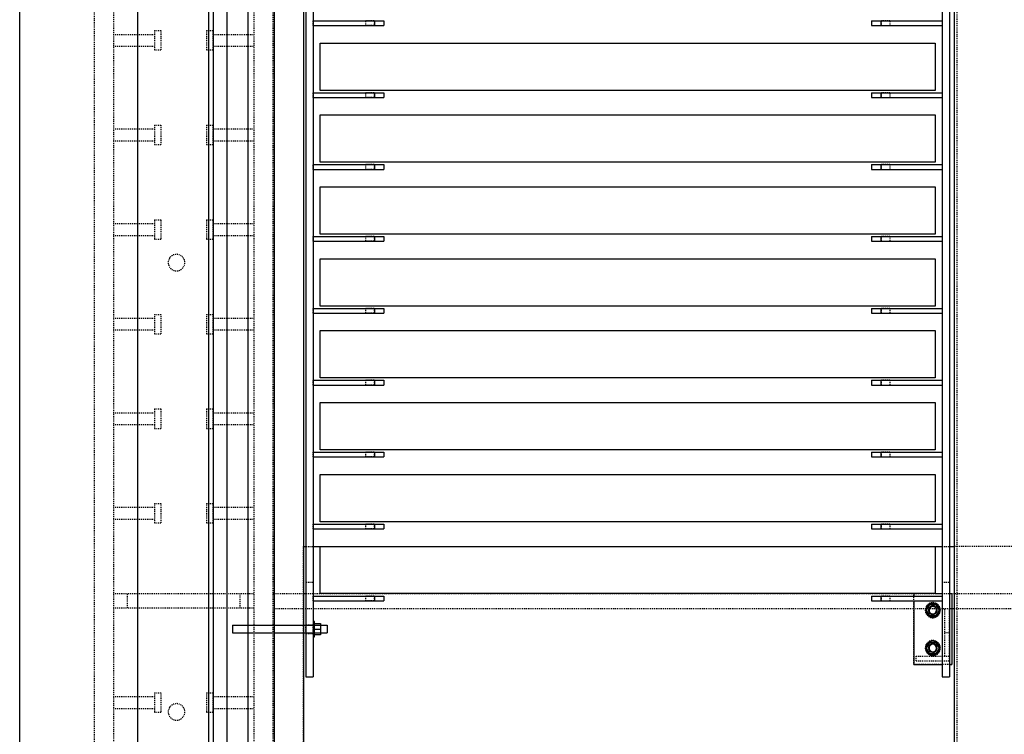
# Model space of a CAD drawing. Units: millimetres. Extents: x 0 to 59450, y 0 to 42050.
# Drawn here: x 50692 to 52773, y 10998 to 12509 of the extents above; entities that cross this region are included whole.
import ezdxf

# ---------------------------------------------------------------- set-up
doc = ezdxf.new("R2010")
doc.units = ezdxf.units.MM
doc.linetypes.add('DXK_LINE_DOT2', pattern=[3.9198, 1.9599, -1.9599])
for name, color, linetype in [('BETOON', 7, 'Continuous'), ('KONSTRUKTSIOONID', 7, 'Continuous'), ('POLDID', 7, 'Continuous'), ('TERAS', 7, 'Continuous')]:
    doc.layers.add(name, color=color, linetype=linetype)

# ---------------------------------------------------------------- blocks, each defined once
blk = doc.blocks.new('Part-25898103-70793 - 68601')
at = {"layer": 'TERAS', "color": 174, "linetype": 'DXK_LINE_DOT2'}
for p, q in [((50889.5, 11295.7), (51186.5, 11295.7)), ((50919.5, 11265.7), (50919.5, 11295.7)), ((51156.5, 11295.7), (51156.5, 11265.7)), ((50889.5, 11265.7), (51186.5, 11265.7))]:
    blk.add_line(p, q, dxfattribs=at)
blk = doc.blocks.new('Part-25898103-68631 - 68601')
at = {"layer": 'TERAS', "color": 174, "linetype": 'DXK_LINE_DOT2'}
for p, q in [((50849.5, 7665.7), (50849.5, 34645.7)), ((50889.5, 34645.7), (50889.5, 7665.7)), ((51186.5, 34645.7), (51186.5, 7665.7)), ((51226.5, 34645.7), (51226.5, 7665.7))]:
    blk.add_line(p, q, dxfattribs=at)
for centre, start, end in [((51023, 11995.7), 120, 300), ((51023, 11995.7), 300, 120), ((51023, 11045.7), 120, 300), ((51023, 11045.7), 300, 120)]:
    blk.add_arc(centre, 17.5, start, end, dxfattribs=at)
blk = doc.blocks.new('Part-25898103-68632 - 68601')
at = {"layer": 'KONSTRUKTSIOONID', "color": 7, "linetype": 'Continuous'}
for p, q in [((51291.5, 37137.2), (51291.5, 9780.7)), ((51229.7, 37048.8), (51229.7, 9780.7)), ((51174, 36969.2), (51174, 9780.7)), ((51129.7, 9780.7), (51129.7, 36905.9)), ((51101.3, 9780.7), (51101.3, 36865.3)), ((51091.5, 9780.7), (51091.5, 36851.3)), ((50941.5, 9780.7), (50941.5, 36636.9)), ((50691.5, 7545.7), (50691.5, 36279.6))]:
    blk.add_line(p, q, dxfattribs=at)
blk = doc.blocks.new('Part-25898103-68648 - 68601')
at = {"layer": 'TERAS', "color": 174, "linetype": 'DXK_LINE_DOT2'}
blk.add_line((52672.5, 34225.7), (52672.5, 7665.7), dxfattribs=at)
at = {"layer": 'TERAS', "color": 174, "linetype": 'Continuous'}
blk.add_line((52666.5, 12720.7), (52666.5, 9780.7), dxfattribs=at)
blk = doc.blocks.new('Part-25898103-70662 - 68601')
at = {"layer": 'TERAS', "color": 174, "linetype": 'DXK_LINE_DOT2'}
for p, q in [((52646.5, 11263.7), (52646.5, 11163.7)), ((52656.5, 11163.7), (52656.5, 11263.7)), ((52646.5, 11213.7), (52656.5, 11213.7))]:
    blk.add_line(p, q, dxfattribs=at)
blk = doc.blocks.new('Part-25898103-70624 - 68601')
at = {"layer": 'TERAS', "color": 174, "linetype": 'Continuous'}
for p, q in [((52491.6, 12506.7), (52641.5, 12506.7)), ((52491.6, 12506.7), (52491.6, 12496.7)), ((52491.6, 12496.7), (52641.5, 12496.7)), ((52511.6, 12506.7), (52511.6, 12496.7))]:
    blk.add_line(p, q, dxfattribs=at)
at = {"layer": 'TERAS', "color": 174, "linetype": 'DXK_LINE_DOT2'}
for p, q in [((52641.5, 12506.7), (52641.6, 12506.7)), ((52641.5, 12506.7), (52641.6, 12506.7)), ((52641.5, 12496.7), (52641.6, 12496.7)), ((52641.5, 12496.7), (52641.6, 12496.7)), ((52641.6, 12506.7), (52641.6, 12496.7))]:
    blk.add_line(p, q, dxfattribs=at)
blk = doc.blocks.new('Part-25898103-70631 - 68601')
at = {"layer": 'TERAS', "color": 174, "linetype": 'Continuous'}
for p, q in [((51311.5, 11898.7), (51461.5, 11898.7)), ((51311.5, 11888.7), (51461.5, 11888.7)), ((51441.5, 11898.7), (51441.5, 11888.7)), ((51461.5, 11898.7), (51461.5, 11888.7))]:
    blk.add_line(p, q, dxfattribs=at)
at = {"layer": 'TERAS', "color": 174, "linetype": 'DXK_LINE_DOT2'}
blk.add_line((51311.5, 11888.7), (51311.5, 11898.7), dxfattribs=at)
blk = doc.blocks.new('Part-25898103-69241 - 68601')
at = {"layer": 'KONSTRUKTSIOONID', "color": 7, "linetype": 'Continuous'}
for p, q in [((51291.5, 11395.7), (51296.5, 11395.7)), ((51311.5, 11395.7), (51326.5, 11395.7)), ((52626.5, 11395.7), (52641.5, 11395.7)), ((52656.5, 11395.7), (52666.5, 11395.7))]:
    blk.add_line(p, q, dxfattribs=at)
at = {"layer": 'KONSTRUKTSIOONID', "color": 7, "linetype": 'DXK_LINE_DOT2'}
for p, q in [((51291.5, 10495.7), (51291.5, 11395.7)), ((51296.5, 11395.7), (51311.5, 11395.7)), ((52641.5, 11395.7), (52656.5, 11395.7)), ((52816.5, 11395.7), (52666.5, 11395.7))]:
    blk.add_line(p, q, dxfattribs=at)
blk = doc.blocks.new('Part-25898103-70627 - 68601')
at = {"layer": 'TERAS', "color": 174, "linetype": 'Continuous'}
for p, q in [((51311.5, 12202.7), (51461.5, 12202.7)), ((51441.5, 12202.7), (51441.5, 12192.7)), ((51461.5, 12202.7), (51461.5, 12192.7)), ((51311.5, 12192.7), (51461.5, 12192.7))]:
    blk.add_line(p, q, dxfattribs=at)
at = {"layer": 'TERAS', "color": 174, "linetype": 'DXK_LINE_DOT2'}
blk.add_line((51311.5, 12192.7), (51311.5, 12202.7), dxfattribs=at)
blk = doc.blocks.new('Part-25898103-69240 - 68601')
at = {"layer": 'TERAS', "color": 174, "linetype": 'DXK_LINE_DOT2'}
for p, q in [((51226.5, 11295.7), (54256.5, 11295.7)), ((54256.5, 11263.7), (51226.5, 11263.7))]:
    blk.add_line(p, q, dxfattribs=at)
blk = doc.blocks.new('Part-25898103-70626 - 68601')
at = {"layer": 'TERAS', "color": 174, "linetype": 'Continuous'}
for p, q in [((52491.6, 12354.7), (52641.5, 12354.7)), ((52491.6, 12354.7), (52491.6, 12344.7)), ((52491.6, 12344.7), (52641.5, 12344.7)), ((52511.6, 12354.7), (52511.6, 12344.7))]:
    blk.add_line(p, q, dxfattribs=at)
at = {"layer": 'TERAS', "color": 174, "linetype": 'DXK_LINE_DOT2'}
for p, q in [((52641.5, 12354.7), (52641.6, 12354.7)), ((52641.5, 12354.7), (52641.6, 12354.7)), ((52641.5, 12344.7), (52641.6, 12344.7)), ((52641.5, 12344.7), (52641.6, 12344.7)), ((52641.6, 12354.7), (52641.6, 12344.7))]:
    blk.add_line(p, q, dxfattribs=at)
blk = doc.blocks.new('Bolt-25898103-70700 - 68601')
at = {"layer": 'POLDID', "color": 246, "linetype": 'DXK_LINE_DOT2'}
for p, q in [((51422.5, 11746.7), (51422.5, 11736.7)), ((51440.5, 11746.7), (51422.5, 11746.7)), ((51440.5, 11746.7), (51440.5, 11736.7)), ((51440.5, 11736.7), (51422.5, 11736.7)), ((51440.1, 11736.7), (51440.5, 11736.7))]:
    blk.add_line(p, q, dxfattribs=at)
blk = doc.blocks.new('Bolt-25898103-70704 - 68601')
at = {"layer": 'POLDID', "color": 246, "linetype": 'DXK_LINE_DOT2'}
for p, q in [((51422.5, 11442.7), (51422.5, 11432.7)), ((51440.5, 11442.7), (51422.5, 11442.7)), ((51440.5, 11432.7), (51422.5, 11432.7)), ((51440.1, 11432.7), (51440.5, 11432.7)), ((51440.5, 11442.7), (51440.5, 11432.7))]:
    blk.add_line(p, q, dxfattribs=at)
blk = doc.blocks.new('Bolt-25898103-70699 - 68601')
at = {"layer": 'POLDID', "color": 246, "linetype": 'DXK_LINE_DOT2'}
for p, q in [((52512.6, 11898.7), (52512.6, 11888.7)), ((52530.6, 11898.7), (52512.6, 11898.7)), ((52513, 11888.7), (52512.6, 11888.7)), ((52512.6, 11888.7), (52530.6, 11888.7)), ((52530.6, 11898.7), (52530.6, 11888.7))]:
    blk.add_line(p, q, dxfattribs=at)
blk = doc.blocks.new('Part-25898103-70584 - 68601')
at = {"layer": 'BETOON', "color": 7, "linetype": 'Continuous'}
for p, q in [((51326.5, 11395.7), (52626.5, 11395.7)), ((51326.5, 11295.7), (51326.5, 11395.7)), ((52626.5, 11395.7), (52626.5, 11295.7)), ((52626.5, 11295.7), (51326.5, 11295.7))]:
    blk.add_line(p, q, dxfattribs=at)
blk = doc.blocks.new('Part-25898103-70580 - 68601')
at = {"layer": 'BETOON', "color": 7, "linetype": 'Continuous'}
for p, q in [((51326.5, 12003.7), (52626.5, 12003.7)), ((51326.5, 11903.7), (51326.5, 12003.7)), ((52626.5, 12003.7), (52626.5, 11903.7)), ((52626.5, 11903.7), (51326.5, 11903.7))]:
    blk.add_line(p, q, dxfattribs=at)
blk = doc.blocks.new('Part-25898103-70640 - 68601')
at = {"layer": 'TERAS', "color": 174, "linetype": 'Continuous'}
for p, q in [((52491.6, 11290.7), (52641.5, 11290.7)), ((52491.6, 11290.7), (52491.6, 11280.7)), ((52491.6, 11280.7), (52641.5, 11280.7)), ((52511.6, 11290.7), (52511.6, 11280.7))]:
    blk.add_line(p, q, dxfattribs=at)
at = {"layer": 'TERAS', "color": 174, "linetype": 'DXK_LINE_DOT2'}
for p, q in [((52641.5, 11290.7), (52641.6, 11290.7)), ((52641.5, 11290.7), (52641.6, 11290.7)), ((52641.5, 11280.7), (52641.6, 11280.7)), ((52641.5, 11280.7), (52641.6, 11280.7)), ((52641.6, 11290.7), (52641.6, 11280.7))]:
    blk.add_line(p, q, dxfattribs=at)
blk = doc.blocks.new('Part-25898103-70564 - 68601')
at = {"layer": 'TERAS', "color": 174, "linetype": 'DXK_LINE_DOT2'}
for p, q in [((52641.5, 12965.7), (52641.5, 12820.7)), ((52656.5, 12965.7), (52641.5, 12965.7)), ((52656.5, 12965.7), (52656.5, 12820.7)), ((52641.5, 12830), (52656.5, 12830)), ((52641.5, 11320.2), (52656.5, 11320.2))]:
    blk.add_line(p, q, dxfattribs=at)
at = {"layer": 'TERAS', "color": 174, "linetype": 'Continuous'}
for p, q in [((52641.5, 12820.7), (52641.5, 11120.1)), ((52656.5, 12820.7), (52656.5, 11120.1)), ((52641.5, 12715.7), (52656.5, 12715.7)), ((52641.5, 11120.1), (52656.5, 11120.1))]:
    blk.add_line(p, q, dxfattribs=at)
blk = doc.blocks.new('Part-25898103-70628 - 68601')
at = {"layer": 'TERAS', "color": 174, "linetype": 'Continuous'}
for p, q in [((52491.6, 12202.7), (52641.5, 12202.7)), ((52491.6, 12202.7), (52491.6, 12192.7)), ((52511.6, 12202.7), (52511.6, 12192.7)), ((52491.6, 12192.7), (52641.5, 12192.7))]:
    blk.add_line(p, q, dxfattribs=at)
at = {"layer": 'TERAS', "color": 174, "linetype": 'DXK_LINE_DOT2'}
for p, q in [((52641.5, 12202.7), (52641.6, 12202.7)), ((52641.5, 12202.7), (52641.6, 12202.7)), ((52641.6, 12202.7), (52641.6, 12192.7)), ((52641.5, 12192.7), (52641.6, 12192.7)), ((52641.5, 12192.7), (52641.6, 12192.7))]:
    blk.add_line(p, q, dxfattribs=at)
blk = doc.blocks.new('Part-25898103-70632 - 68601')
at = {"layer": 'TERAS', "color": 174, "linetype": 'Continuous'}
for p, q in [((52491.6, 11898.7), (52641.5, 11898.7)), ((52491.6, 11898.7), (52491.6, 11888.7)), ((52491.6, 11888.7), (52641.5, 11888.7)), ((52511.6, 11898.7), (52511.6, 11888.7))]:
    blk.add_line(p, q, dxfattribs=at)
at = {"layer": 'TERAS', "color": 174, "linetype": 'DXK_LINE_DOT2'}
for p, q in [((52641.5, 11898.7), (52641.6, 11898.7)), ((52641.5, 11898.7), (52641.6, 11898.7)), ((52641.5, 11888.7), (52641.6, 11888.7)), ((52641.5, 11888.7), (52641.6, 11888.7)), ((52641.6, 11898.7), (52641.6, 11888.7))]:
    blk.add_line(p, q, dxfattribs=at)
blk = doc.blocks.new('Part-25898103-70636 - 68601')
at = {"layer": 'TERAS', "color": 174, "linetype": 'Continuous'}
for p, q in [((52491.6, 11594.7), (52641.5, 11594.7)), ((52491.6, 11594.7), (52491.6, 11584.7)), ((52511.6, 11594.7), (52511.6, 11584.7)), ((52491.6, 11584.7), (52641.5, 11584.7))]:
    blk.add_line(p, q, dxfattribs=at)
at = {"layer": 'TERAS', "color": 174, "linetype": 'DXK_LINE_DOT2'}
for p, q in [((52641.5, 11594.7), (52641.6, 11594.7)), ((52641.5, 11594.7), (52641.6, 11594.7)), ((52641.6, 11594.7), (52641.6, 11584.7)), ((52641.5, 11584.7), (52641.6, 11584.7)), ((52641.5, 11584.7), (52641.6, 11584.7))]:
    blk.add_line(p, q, dxfattribs=at)
blk = doc.blocks.new('Part-25898103-70916 - 68601')
at = {"layer": 'TERAS', "color": 174, "linetype": 'DXK_LINE_DOT2'}
for p, q in [((50976.5, 12286.2), (50989.5, 12286.2)), ((50976.5, 12286.2), (50976.5, 12245.2)), ((50989.5, 12286.2), (50989.5, 12245.2)), ((50889.5, 12278.2), (50976.5, 12278.2)), ((50889.5, 12253.2), (50976.5, 12253.2)), ((50976.5, 12245.2), (50989.5, 12245.2))]:
    blk.add_line(p, q, dxfattribs=at)
blk = doc.blocks.new('Part-25898103-70924 - 68601')
at = {"layer": 'TERAS', "color": 174, "linetype": 'DXK_LINE_DOT2'}
for p, q in [((50889.5, 12478.2), (50976.5, 12478.2)), ((50976.5, 12486.2), (50989.5, 12486.2)), ((50976.5, 12486.2), (50976.5, 12445.2)), ((50989.5, 12486.2), (50989.5, 12445.2)), ((50889.5, 12453.2), (50976.5, 12453.2)), ((50976.5, 12445.2), (50989.5, 12445.2))]:
    blk.add_line(p, q, dxfattribs=at)
blk = doc.blocks.new('Part-25898103-70561 - 68601')
at = {"layer": 'KONSTRUKTSIOONID', "color": 1, "linetype": 'Continuous'}
for p, q in [((51141.5, 11228.7), (51291.5, 11228.7)), ((51141.5, 11228.7), (51141.5, 11212.7)), ((51291.5, 11228.7), (51296.5, 11228.7)), ((51296.5, 11228.7), (51327.5, 11228.7)), ((51327.5, 11228.7), (51341.5, 11228.7)), ((51341.5, 11228.7), (51341.5, 11212.7)), ((51141.5, 11212.7), (51291.5, 11212.7)), ((51291.5, 11212.7), (51296.5, 11212.7)), ((51296.5, 11212.7), (51327.5, 11212.7)), ((51327.5, 11212.7), (51341.5, 11212.7))]:
    blk.add_line(p, q, dxfattribs=at)
blk = doc.blocks.new('Bolt-25898103-70694 - 68601')
at = {"layer": 'POLDID', "color": 246, "linetype": 'DXK_LINE_DOT2'}
for p, q in [((51422.5, 12202.7), (51422.5, 12192.7)), ((51440.5, 12202.7), (51422.5, 12202.7)), ((51440.5, 12202.7), (51440.5, 12192.7)), ((51440.5, 12192.7), (51422.5, 12192.7)), ((51440.1, 12192.7), (51440.5, 12192.7))]:
    blk.add_line(p, q, dxfattribs=at)
blk = doc.blocks.new('Bolt-25898103-70692 - 68601')
at = {"layer": 'POLDID', "color": 246, "linetype": 'DXK_LINE_DOT2'}
for p, q in [((51422.5, 12354.7), (51422.5, 12344.7)), ((51440.5, 12354.7), (51422.5, 12354.7)), ((51440.5, 12344.7), (51422.5, 12344.7)), ((51440.1, 12344.7), (51440.5, 12344.7)), ((51440.5, 12354.7), (51440.5, 12344.7))]:
    blk.add_line(p, q, dxfattribs=at)
blk = doc.blocks.new('Bolt-25898103-70702 - 68601')
at = {"layer": 'POLDID', "color": 246, "linetype": 'DXK_LINE_DOT2'}
for p, q in [((51422.5, 11594.7), (51422.5, 11584.7)), ((51440.5, 11594.7), (51422.5, 11594.7)), ((51440.5, 11594.7), (51440.5, 11584.7)), ((51440.5, 11584.7), (51422.5, 11584.7)), ((51440.1, 11584.7), (51440.5, 11584.7))]:
    blk.add_line(p, q, dxfattribs=at)
blk = doc.blocks.new('Part-25898103-70660 - 68601')
at = {"layer": 'TERAS', "color": 174, "linetype": 'Continuous'}
for p, q in [((52581.5, 11295.7), (52581.5, 11290.7)), ((52581.5, 11280.7), (52581.5, 11145.7)), ((52626.5, 11295.7), (52641.5, 11295.7)), ((52656.5, 11295.7), (52661.5, 11295.7)), ((52661.5, 11295.7), (52661.5, 11145.7)), ((52581.5, 11145.7), (52641.5, 11145.7)), ((52656.5, 11145.7), (52661.5, 11145.7))]:
    blk.add_line(p, q, dxfattribs=at)
blk = doc.blocks.new('Bolt-25898103-70693 - 68601')
at = {"layer": 'POLDID', "color": 246, "linetype": 'DXK_LINE_DOT2'}
for p, q in [((52512.6, 12354.7), (52512.6, 12344.7)), ((52530.6, 12354.7), (52512.6, 12354.7)), ((52513, 12344.7), (52512.6, 12344.7)), ((52512.6, 12344.7), (52530.6, 12344.7)), ((52530.6, 12354.7), (52530.6, 12344.7))]:
    blk.add_line(p, q, dxfattribs=at)
blk = doc.blocks.new('Bolt-25898103-70701 - 68601')
at = {"layer": 'POLDID', "color": 246, "linetype": 'DXK_LINE_DOT2'}
for p, q in [((52512.6, 11746.7), (52512.6, 11736.7)), ((52530.6, 11746.7), (52512.6, 11746.7)), ((52530.6, 11746.7), (52530.6, 11736.7)), ((52513, 11736.7), (52512.6, 11736.7)), ((52512.6, 11736.7), (52530.6, 11736.7))]:
    blk.add_line(p, q, dxfattribs=at)
blk = doc.blocks.new('Bolt-25898103-70717 - 68601')
at = {"layer": 'POLDID', "color": 246, "linetype": 'DXK_LINE_DOT2'}
for p, q in [((51296.5, 11229.7), (51311.5, 11229.7)), ((51296.5, 11211.7), (51296.5, 11229.7)), ((51311.5, 11211.7), (51311.5, 11229.7)), ((51296.5, 11211.7), (51311.5, 11211.7))]:
    blk.add_line(p, q, dxfattribs=at)
blk = doc.blocks.new('Part-25898103-70898 - 68601')
at = {"layer": 'TERAS', "color": 174, "linetype": 'DXK_LINE_DOT2'}
for p, q in [((51086.5, 11886.2), (51099.5, 11886.2)), ((51086.5, 11886.2), (51086.5, 11845.2)), ((51099.5, 11886.2), (51099.5, 11845.2)), ((51099.5, 11878.2), (51186.5, 11878.2)), ((51086.5, 11845.2), (51099.5, 11845.2)), ((51099.5, 11853.2), (51186.5, 11853.2))]:
    blk.add_line(p, q, dxfattribs=at)
blk = doc.blocks.new('Part-25898103-70906 - 68601')
at = {"layer": 'TERAS', "color": 174, "linetype": 'DXK_LINE_DOT2'}
for p, q in [((51086.5, 12086.2), (51099.5, 12086.2)), ((51086.5, 12086.2), (51086.5, 12045.2)), ((51099.5, 12086.2), (51099.5, 12045.2)), ((51099.5, 12078.2), (51186.5, 12078.2)), ((51099.5, 12053.2), (51186.5, 12053.2)), ((51086.5, 12045.2), (51099.5, 12045.2))]:
    blk.add_line(p, q, dxfattribs=at)
blk = doc.blocks.new('Bolt-25898103-70691 - 68601')
at = {"layer": 'POLDID', "color": 246, "linetype": 'DXK_LINE_DOT2'}
for p, q in [((52512.6, 12506.7), (52512.6, 12496.7)), ((52530.6, 12506.7), (52512.6, 12506.7)), ((52513, 12496.7), (52512.6, 12496.7)), ((52512.6, 12496.7), (52530.6, 12496.7)), ((52530.6, 12506.7), (52530.6, 12496.7))]:
    blk.add_line(p, q, dxfattribs=at)
blk = doc.blocks.new('Part-25898103-70882 - 68601')
at = {"layer": 'TERAS', "color": 174, "linetype": 'DXK_LINE_DOT2'}
for p, q in [((51086.5, 11486.2), (51099.5, 11486.2)), ((51086.5, 11486.2), (51086.5, 11445.2)), ((51099.5, 11486.2), (51099.5, 11445.2)), ((51099.5, 11478.2), (51186.5, 11478.2)), ((51099.5, 11453.2), (51186.5, 11453.2)), ((51086.5, 11445.2), (51099.5, 11445.2))]:
    blk.add_line(p, q, dxfattribs=at)
blk = doc.blocks.new('Part-25898103-70890 - 68601')
at = {"layer": 'TERAS', "color": 174, "linetype": 'DXK_LINE_DOT2'}
for p, q in [((51086.5, 11686.2), (51099.5, 11686.2)), ((51086.5, 11686.2), (51086.5, 11645.2)), ((51099.5, 11686.2), (51099.5, 11645.2)), ((51099.5, 11678.2), (51186.5, 11678.2)), ((51086.5, 11645.2), (51099.5, 11645.2)), ((51099.5, 11653.2), (51186.5, 11653.2))]:
    blk.add_line(p, q, dxfattribs=at)
blk = doc.blocks.new('Part-25898103-70562 - 68601')
at = {"layer": 'KONSTRUKTSIOONID', "color": 1, "linetype": 'Continuous'}
for p, q in [((51314.7, 11236.7), (51311.5, 11236.7)), ((51311.5, 11236.7), (51311.5, 11204.7)), ((51314.7, 11204.7), (51314.7, 11236.7)), ((51311.5, 11204.7), (51314.7, 11204.7))]:
    blk.add_line(p, q, dxfattribs=at)
blk = doc.blocks.new('Bolt-25898103-70707 - 68601')
at = {"layer": 'POLDID', "color": 246, "linetype": 'DXK_LINE_DOT2'}
for p, q in [((52512.6, 11290.7), (52512.6, 11280.7)), ((52530.6, 11290.7), (52512.6, 11290.7)), ((52513, 11280.7), (52512.6, 11280.7)), ((52512.6, 11280.7), (52530.6, 11280.7)), ((52530.6, 11290.7), (52530.6, 11280.7))]:
    blk.add_line(p, q, dxfattribs=at)
blk = doc.blocks.new('Part-25898103-70563 - 68601')
at = {"layer": 'KONSTRUKTSIOONID', "color": 1, "linetype": 'Continuous'}
for p, q in [((51314.7, 11232.7), (51327.5, 11232.7)), ((51314.7, 11208.7), (51314.7, 11232.7)), ((51314.7, 11220.7), (51327.5, 11220.7)), ((51327.5, 11232.7), (51327.5, 11208.7)), ((51327.5, 11208.7), (51314.7, 11208.7))]:
    blk.add_line(p, q, dxfattribs=at)
blk = doc.blocks.new('Part-25898103-70874 - 68601')
at = {"layer": 'TERAS', "color": 174, "linetype": 'DXK_LINE_DOT2'}
for p, q in [((51086.5, 11086.2), (51099.5, 11086.2)), ((51086.5, 11086.2), (51086.5, 11045.2)), ((51099.5, 11086.2), (51099.5, 11045.2)), ((51099.5, 11078.2), (51186.5, 11078.2)), ((51099.5, 11053.2), (51186.5, 11053.2)), ((51086.5, 11045.2), (51099.5, 11045.2))]:
    blk.add_line(p, q, dxfattribs=at)
blk = doc.blocks.new('Part-25898103-70577 - 68601')
at = {"layer": 'BETOON', "color": 7, "linetype": 'Continuous'}
for p, q in [((51326.5, 12459.7), (52626.5, 12459.7)), ((51326.5, 12359.7), (51326.5, 12459.7)), ((52626.5, 12459.7), (52626.5, 12359.7)), ((52626.5, 12359.7), (51326.5, 12359.7))]:
    blk.add_line(p, q, dxfattribs=at)
blk = doc.blocks.new('Part-25898103-70578 - 68601')
at = {"layer": 'BETOON', "color": 7, "linetype": 'Continuous'}
for p, q in [((51326.5, 12307.7), (52626.5, 12307.7)), ((51326.5, 12207.7), (51326.5, 12307.7)), ((52626.5, 12307.7), (52626.5, 12207.7)), ((52626.5, 12207.7), (51326.5, 12207.7))]:
    blk.add_line(p, q, dxfattribs=at)
blk = doc.blocks.new('Part-25898103-70659 - 68601')
at = {"layer": 'TERAS', "color": 174, "linetype": 'DXK_LINE_DOT2'}
for p, q in [((52581.5, 11145.7), (52581.5, 11295.7)), ((52661.5, 11295.7), (52661.5, 11145.7)), ((52661.5, 11145.7), (52581.5, 11145.7))]:
    blk.add_line(p, q, dxfattribs=at)
for centre, start, end in [((52621.5, 11260.7), 150, 330), ((52621.5, 11260.7), 330, 150), ((52621.5, 11180.7), 330, 150), ((52621.5, 11180.7), 150, 330)]:
    blk.add_arc(centre, 16, start, end, dxfattribs=at)
blk = doc.blocks.new('Part-25898103-70579 - 68601')
at = {"layer": 'BETOON', "color": 7, "linetype": 'Continuous'}
for p, q in [((51326.5, 12155.7), (52626.5, 12155.7)), ((51326.5, 12055.7), (51326.5, 12155.7)), ((52626.5, 12155.7), (52626.5, 12055.7)), ((52626.5, 12055.7), (51326.5, 12055.7))]:
    blk.add_line(p, q, dxfattribs=at)
blk = doc.blocks.new('Part-25898103-70581 - 68601')
at = {"layer": 'BETOON', "color": 7, "linetype": 'Continuous'}
for p, q in [((51326.5, 11851.7), (52626.5, 11851.7)), ((51326.5, 11751.7), (51326.5, 11851.7)), ((52626.5, 11851.7), (52626.5, 11751.7)), ((52626.5, 11751.7), (51326.5, 11751.7))]:
    blk.add_line(p, q, dxfattribs=at)
blk = doc.blocks.new('Part-25898103-70582 - 68601')
at = {"layer": 'BETOON', "color": 7, "linetype": 'Continuous'}
for p, q in [((51326.5, 11699.7), (52626.5, 11699.7)), ((51326.5, 11599.7), (51326.5, 11699.7)), ((52626.5, 11699.7), (52626.5, 11599.7)), ((52626.5, 11599.7), (51326.5, 11599.7))]:
    blk.add_line(p, q, dxfattribs=at)
blk = doc.blocks.new('Part-25898103-70583 - 68601')
at = {"layer": 'BETOON', "color": 7, "linetype": 'Continuous'}
for p, q in [((51326.5, 11547.7), (52626.5, 11547.7)), ((51326.5, 11447.7), (51326.5, 11547.7)), ((52626.5, 11547.7), (52626.5, 11447.7)), ((52626.5, 11447.7), (51326.5, 11447.7))]:
    blk.add_line(p, q, dxfattribs=at)
blk = doc.blocks.new('Part-25898103-70586 - 68601')
at = {"layer": 'TERAS', "color": 174, "linetype": 'Continuous'}
for p, q in [((51296.5, 13070.7), (51296.5, 11120.1)), ((51296.5, 13070.7), (51296.5, 13070.7)), ((51296.5, 13070.7), (52741.5, 13070.7)), ((52741.5, 13070.7), (52741.5, 13070.7)), ((52741.5, 13070.7), (52741.5, 12820.7)), ((51296.5, 12820.7), (51298.4, 12820.7)), ((51296.5, 12820.7), (51296.5, 12820.7)), ((51298.4, 12820.7), (52741.5, 12820.7)), ((51311.5, 12820.7), (51311.5, 11120.1)), ((52741.5, 12820.7), (52741.5, 12820.7)), ((51296.5, 11120.1), (51311.5, 11120.1))]:
    blk.add_line(p, q, dxfattribs=at)
at = {"layer": 'TERAS', "color": 174, "linetype": 'DXK_LINE_DOT2'}
for p, q in [((51296.5, 13070.7), (51311.5, 13070.7)), ((51296.5, 13070.7), (51296.5, 13070.7)), ((51296.5, 12820.7), (51296.5, 13070.7)), ((51311.5, 13070.7), (51311.5, 12820.7)), ((51311.5, 12820.7), (51311.5, 13070.7)), ((52741.5, 12820.7), (52741.5, 13070.7)), ((51296.5, 12820.7), (51298.4, 12820.7)), ((51298.4, 12820.7), (51311.5, 12820.7)), ((51311.5, 12820.7), (51311.5, 12820.7)), ((51311.5, 12820.7), (51311.5, 12820.7)), ((51296.5, 11320.2), (51311.5, 11320.2))]:
    blk.add_line(p, q, dxfattribs=at)
blk = doc.blocks.new('Part-25898103-70623 - 68601')
at = {"layer": 'TERAS', "color": 174, "linetype": 'Continuous'}
for p, q in [((51311.5, 12506.7), (51461.5, 12506.7)), ((51311.5, 12496.7), (51461.5, 12496.7)), ((51441.5, 12506.7), (51441.5, 12496.7)), ((51461.5, 12506.7), (51461.5, 12496.7))]:
    blk.add_line(p, q, dxfattribs=at)
at = {"layer": 'TERAS', "color": 174, "linetype": 'DXK_LINE_DOT2'}
blk.add_line((51311.5, 12496.7), (51311.5, 12506.7), dxfattribs=at)
blk = doc.blocks.new('Part-25898103-70625 - 68601')
at = {"layer": 'TERAS', "color": 174, "linetype": 'Continuous'}
for p, q in [((51311.5, 12354.7), (51461.5, 12354.7)), ((51311.5, 12344.7), (51461.5, 12344.7)), ((51441.5, 12354.7), (51441.5, 12344.7)), ((51461.5, 12354.7), (51461.5, 12344.7))]:
    blk.add_line(p, q, dxfattribs=at)
at = {"layer": 'TERAS', "color": 174, "linetype": 'DXK_LINE_DOT2'}
blk.add_line((51311.5, 12344.7), (51311.5, 12354.7), dxfattribs=at)
blk = doc.blocks.new('Part-25898103-70629 - 68601')
at = {"layer": 'TERAS', "color": 174, "linetype": 'Continuous'}
for p, q in [((51311.5, 12050.7), (51461.5, 12050.7)), ((51441.5, 12050.7), (51441.5, 12040.7)), ((51461.5, 12050.7), (51461.5, 12040.7)), ((51311.5, 12040.7), (51461.5, 12040.7))]:
    blk.add_line(p, q, dxfattribs=at)
at = {"layer": 'TERAS', "color": 174, "linetype": 'DXK_LINE_DOT2'}
blk.add_line((51311.5, 12040.7), (51311.5, 12050.7), dxfattribs=at)
blk = doc.blocks.new('Part-25898103-70630 - 68601')
at = {"layer": 'TERAS', "color": 174, "linetype": 'Continuous'}
for p, q in [((52491.6, 12050.7), (52641.5, 12050.7)), ((52491.6, 12050.7), (52491.6, 12040.7)), ((52511.6, 12050.7), (52511.6, 12040.7)), ((52491.6, 12040.7), (52641.5, 12040.7))]:
    blk.add_line(p, q, dxfattribs=at)
at = {"layer": 'TERAS', "color": 174, "linetype": 'DXK_LINE_DOT2'}
for p, q in [((52641.5, 12050.7), (52641.6, 12050.7)), ((52641.5, 12050.7), (52641.6, 12050.7)), ((52641.6, 12050.7), (52641.6, 12040.7)), ((52641.5, 12040.7), (52641.6, 12040.7)), ((52641.5, 12040.7), (52641.6, 12040.7))]:
    blk.add_line(p, q, dxfattribs=at)
blk = doc.blocks.new('Part-25898103-70633 - 68601')
at = {"layer": 'TERAS', "color": 174, "linetype": 'Continuous'}
for p, q in [((51311.5, 11746.7), (51461.5, 11746.7)), ((51441.5, 11746.7), (51441.5, 11736.7)), ((51461.5, 11746.7), (51461.5, 11736.7)), ((51311.5, 11736.7), (51461.5, 11736.7))]:
    blk.add_line(p, q, dxfattribs=at)
at = {"layer": 'TERAS', "color": 174, "linetype": 'DXK_LINE_DOT2'}
blk.add_line((51311.5, 11736.7), (51311.5, 11746.7), dxfattribs=at)
blk = doc.blocks.new('Part-25898103-70634 - 68601')
at = {"layer": 'TERAS', "color": 174, "linetype": 'Continuous'}
for p, q in [((52491.6, 11746.7), (52641.5, 11746.7)), ((52491.6, 11746.7), (52491.6, 11736.7)), ((52511.6, 11746.7), (52511.6, 11736.7)), ((52491.6, 11736.7), (52641.5, 11736.7))]:
    blk.add_line(p, q, dxfattribs=at)
at = {"layer": 'TERAS', "color": 174, "linetype": 'DXK_LINE_DOT2'}
for p, q in [((52641.5, 11746.7), (52641.6, 11746.7)), ((52641.5, 11746.7), (52641.6, 11746.7)), ((52641.6, 11746.7), (52641.6, 11736.7)), ((52641.5, 11736.7), (52641.6, 11736.7)), ((52641.5, 11736.7), (52641.6, 11736.7))]:
    blk.add_line(p, q, dxfattribs=at)
blk = doc.blocks.new('Part-25898103-70635 - 68601')
at = {"layer": 'TERAS', "color": 174, "linetype": 'Continuous'}
for p, q in [((51311.5, 11594.7), (51461.5, 11594.7)), ((51441.5, 11594.7), (51441.5, 11584.7)), ((51461.5, 11594.7), (51461.5, 11584.7)), ((51311.5, 11584.7), (51461.5, 11584.7))]:
    blk.add_line(p, q, dxfattribs=at)
at = {"layer": 'TERAS', "color": 174, "linetype": 'DXK_LINE_DOT2'}
blk.add_line((51311.5, 11584.7), (51311.5, 11594.7), dxfattribs=at)
blk = doc.blocks.new('Part-25898103-70637 - 68601')
at = {"layer": 'TERAS', "color": 174, "linetype": 'Continuous'}
for p, q in [((51311.5, 11442.7), (51461.5, 11442.7)), ((51311.5, 11432.7), (51461.5, 11432.7)), ((51441.5, 11442.7), (51441.5, 11432.7)), ((51461.5, 11442.7), (51461.5, 11432.7))]:
    blk.add_line(p, q, dxfattribs=at)
at = {"layer": 'TERAS', "color": 174, "linetype": 'DXK_LINE_DOT2'}
blk.add_line((51311.5, 11432.7), (51311.5, 11442.7), dxfattribs=at)
blk = doc.blocks.new('Part-25898103-70638 - 68601')
at = {"layer": 'TERAS', "color": 174, "linetype": 'Continuous'}
for p, q in [((52491.6, 11442.7), (52641.5, 11442.7)), ((52491.6, 11442.7), (52491.6, 11432.7)), ((52491.6, 11432.7), (52641.5, 11432.7)), ((52511.6, 11442.7), (52511.6, 11432.7))]:
    blk.add_line(p, q, dxfattribs=at)
at = {"layer": 'TERAS', "color": 174, "linetype": 'DXK_LINE_DOT2'}
for p, q in [((52641.5, 11442.7), (52641.6, 11442.7)), ((52641.5, 11442.7), (52641.6, 11442.7)), ((52641.5, 11432.7), (52641.6, 11432.7)), ((52641.5, 11432.7), (52641.6, 11432.7)), ((52641.6, 11442.7), (52641.6, 11432.7))]:
    blk.add_line(p, q, dxfattribs=at)
blk = doc.blocks.new('Part-25898103-70639 - 68601')
at = {"layer": 'TERAS', "color": 174, "linetype": 'Continuous'}
for p, q in [((51311.5, 11290.7), (51461.5, 11290.7)), ((51311.5, 11280.7), (51461.5, 11280.7)), ((51441.5, 11290.7), (51441.5, 11280.7)), ((51461.5, 11290.7), (51461.5, 11280.7))]:
    blk.add_line(p, q, dxfattribs=at)
at = {"layer": 'TERAS', "color": 174, "linetype": 'DXK_LINE_DOT2'}
blk.add_line((51311.5, 11280.7), (51311.5, 11290.7), dxfattribs=at)
blk = doc.blocks.new('Part-25898103-70661 - 68601')
at = {"layer": 'TERAS', "color": 174, "linetype": 'DXK_LINE_DOT2'}
for p, q in [((52586.5, 11153.7), (52586.5, 11163.7)), ((52586.5, 11163.7), (52656.5, 11163.7)), ((52656.5, 11153.7), (52656.5, 11163.7)), ((52586.5, 11153.7), (52656.5, 11153.7))]:
    blk.add_line(p, q, dxfattribs=at)
blk = doc.blocks.new('Bolt-25898103-70690 - 68601')
at = {"layer": 'POLDID', "color": 246, "linetype": 'DXK_LINE_DOT2'}
for p, q in [((51422.5, 12506.7), (51422.5, 12496.7)), ((51440.5, 12506.7), (51422.5, 12506.7)), ((51440.5, 12496.7), (51422.5, 12496.7)), ((51440.1, 12496.7), (51440.5, 12496.7)), ((51440.5, 12506.7), (51440.5, 12496.7))]:
    blk.add_line(p, q, dxfattribs=at)
blk = doc.blocks.new('Bolt-25898103-70695 - 68601')
at = {"layer": 'POLDID', "color": 246, "linetype": 'DXK_LINE_DOT2'}
for p, q in [((52512.6, 12202.7), (52512.6, 12192.7)), ((52530.6, 12202.7), (52512.6, 12202.7)), ((52530.6, 12202.7), (52530.6, 12192.7)), ((52513, 12192.7), (52512.6, 12192.7)), ((52512.6, 12192.7), (52530.6, 12192.7))]:
    blk.add_line(p, q, dxfattribs=at)
blk = doc.blocks.new('Bolt-25898103-70696 - 68601')
at = {"layer": 'POLDID', "color": 246, "linetype": 'DXK_LINE_DOT2'}
for p, q in [((51422.5, 12050.7), (51422.5, 12040.7)), ((51440.5, 12050.7), (51422.5, 12050.7)), ((51440.5, 12050.7), (51440.5, 12040.7)), ((51440.5, 12040.7), (51422.5, 12040.7)), ((51440.1, 12040.7), (51440.5, 12040.7))]:
    blk.add_line(p, q, dxfattribs=at)
blk = doc.blocks.new('Bolt-25898103-70697 - 68601')
at = {"layer": 'POLDID', "color": 246, "linetype": 'DXK_LINE_DOT2'}
for p, q in [((52512.6, 12050.7), (52512.6, 12040.7)), ((52530.6, 12050.7), (52512.6, 12050.7)), ((52530.6, 12050.7), (52530.6, 12040.7)), ((52513, 12040.7), (52512.6, 12040.7)), ((52512.6, 12040.7), (52530.6, 12040.7))]:
    blk.add_line(p, q, dxfattribs=at)
blk = doc.blocks.new('Bolt-25898103-70698 - 68601')
at = {"layer": 'POLDID', "color": 246, "linetype": 'DXK_LINE_DOT2'}
for p, q in [((51422.5, 11898.7), (51422.5, 11888.7)), ((51440.5, 11898.7), (51422.5, 11898.7)), ((51440.5, 11888.7), (51422.5, 11888.7)), ((51440.1, 11888.7), (51440.5, 11888.7)), ((51440.5, 11898.7), (51440.5, 11888.7))]:
    blk.add_line(p, q, dxfattribs=at)
blk = doc.blocks.new('Bolt-25898103-70703 - 68601')
at = {"layer": 'POLDID', "color": 246, "linetype": 'DXK_LINE_DOT2'}
for p, q in [((52512.6, 11594.7), (52512.6, 11584.7)), ((52530.6, 11594.7), (52512.6, 11594.7)), ((52530.6, 11594.7), (52530.6, 11584.7)), ((52513, 11584.7), (52512.6, 11584.7)), ((52512.6, 11584.7), (52530.6, 11584.7))]:
    blk.add_line(p, q, dxfattribs=at)
blk = doc.blocks.new('Bolt-25898103-70705 - 68601')
at = {"layer": 'POLDID', "color": 246, "linetype": 'DXK_LINE_DOT2'}
for p, q in [((52512.6, 11442.7), (52512.6, 11432.7)), ((52530.6, 11442.7), (52512.6, 11442.7)), ((52513, 11432.7), (52512.6, 11432.7)), ((52512.6, 11432.7), (52530.6, 11432.7)), ((52530.6, 11442.7), (52530.6, 11432.7))]:
    blk.add_line(p, q, dxfattribs=at)
blk = doc.blocks.new('Bolt-25898103-70706 - 68601')
at = {"layer": 'POLDID', "color": 246, "linetype": 'DXK_LINE_DOT2'}
for p, q in [((51422.5, 11290.7), (51422.5, 11280.7)), ((51440.5, 11290.7), (51422.5, 11290.7)), ((51440.5, 11280.7), (51422.5, 11280.7)), ((51440.1, 11280.7), (51440.5, 11280.7)), ((51440.5, 11290.7), (51440.5, 11280.7))]:
    blk.add_line(p, q, dxfattribs=at)
blk = doc.blocks.new('Part-25898103-70876 - 68601')
at = {"layer": 'TERAS', "color": 174, "linetype": 'DXK_LINE_DOT2'}
for p, q in [((50889.5, 11078.2), (50976.5, 11078.2)), ((50976.5, 11086.2), (50989.5, 11086.2)), ((50976.5, 11086.2), (50976.5, 11045.2)), ((50989.5, 11086.2), (50989.5, 11045.2)), ((50889.5, 11053.2), (50976.5, 11053.2)), ((50976.5, 11045.2), (50989.5, 11045.2))]:
    blk.add_line(p, q, dxfattribs=at)
blk = doc.blocks.new('Part-25898103-70884 - 68601')
at = {"layer": 'TERAS', "color": 174, "linetype": 'DXK_LINE_DOT2'}
for p, q in [((50889.5, 11478.2), (50976.5, 11478.2)), ((50976.5, 11486.2), (50989.5, 11486.2)), ((50976.5, 11486.2), (50976.5, 11445.2)), ((50989.5, 11486.2), (50989.5, 11445.2)), ((50889.5, 11453.2), (50976.5, 11453.2)), ((50976.5, 11445.2), (50989.5, 11445.2))]:
    blk.add_line(p, q, dxfattribs=at)
blk = doc.blocks.new('Part-25898103-70892 - 68601')
at = {"layer": 'TERAS', "color": 174, "linetype": 'DXK_LINE_DOT2'}
for p, q in [((50889.5, 11678.2), (50976.5, 11678.2)), ((50976.5, 11686.2), (50989.5, 11686.2)), ((50976.5, 11686.2), (50976.5, 11645.2)), ((50989.5, 11686.2), (50989.5, 11645.2)), ((50889.5, 11653.2), (50976.5, 11653.2)), ((50976.5, 11645.2), (50989.5, 11645.2))]:
    blk.add_line(p, q, dxfattribs=at)
blk = doc.blocks.new('Part-25898103-70900 - 68601')
at = {"layer": 'TERAS', "color": 174, "linetype": 'DXK_LINE_DOT2'}
for p, q in [((50976.5, 11886.2), (50989.5, 11886.2)), ((50976.5, 11886.2), (50976.5, 11845.2)), ((50989.5, 11886.2), (50989.5, 11845.2)), ((50889.5, 11878.2), (50976.5, 11878.2)), ((50889.5, 11853.2), (50976.5, 11853.2)), ((50976.5, 11845.2), (50989.5, 11845.2))]:
    blk.add_line(p, q, dxfattribs=at)
blk = doc.blocks.new('Part-25898103-70908 - 68601')
at = {"layer": 'TERAS', "color": 174, "linetype": 'DXK_LINE_DOT2'}
for p, q in [((50889.5, 12078.2), (50976.5, 12078.2)), ((50976.5, 12086.2), (50989.5, 12086.2)), ((50976.5, 12086.2), (50976.5, 12045.2)), ((50989.5, 12086.2), (50989.5, 12045.2)), ((50889.5, 12053.2), (50976.5, 12053.2)), ((50976.5, 12045.2), (50989.5, 12045.2))]:
    blk.add_line(p, q, dxfattribs=at)
blk = doc.blocks.new('Part-25898103-70914 - 68601')
at = {"layer": 'TERAS', "color": 174, "linetype": 'DXK_LINE_DOT2'}
for p, q in [((51086.5, 12286.2), (51099.5, 12286.2)), ((51086.5, 12286.2), (51086.5, 12245.2)), ((51099.5, 12286.2), (51099.5, 12245.2)), ((51099.5, 12278.2), (51186.5, 12278.2)), ((51086.5, 12245.2), (51099.5, 12245.2)), ((51099.5, 12253.2), (51186.5, 12253.2))]:
    blk.add_line(p, q, dxfattribs=at)
blk = doc.blocks.new('Part-25898103-70922 - 68601')
at = {"layer": 'TERAS', "color": 174, "linetype": 'DXK_LINE_DOT2'}
for p, q in [((51086.5, 12486.2), (51099.5, 12486.2)), ((51086.5, 12486.2), (51086.5, 12445.2)), ((51099.5, 12486.2), (51099.5, 12445.2)), ((51099.5, 12478.2), (51186.5, 12478.2)), ((51086.5, 12445.2), (51099.5, 12445.2)), ((51099.5, 12453.2), (51186.5, 12453.2))]:
    blk.add_line(p, q, dxfattribs=at)
blk = doc.blocks.new('Part-25898103-71800 - 68601')
at = {"layer": 'KONSTRUKTSIOONID', "color": 1, "linetype": 'Continuous'}
for p, q in [((52607.7, 11180.7), (52614.6, 11192.7)), ((52614.6, 11168.7), (52607.7, 11180.7)), ((52614.6, 11192.7), (52628.4, 11192.7)), ((52628.4, 11192.7), (52635.4, 11180.7)), ((52635.4, 11180.7), (52628.4, 11168.7)), ((52628.4, 11168.7), (52614.6, 11168.7))]:
    blk.add_line(p, q, dxfattribs=at)
blk = doc.blocks.new('Part-25898103-71799 - 68601')
at = {"layer": 'KONSTRUKTSIOONID', "color": 1, "linetype": 'Continuous'}
for p, q in [((52607.7, 11260.7), (52614.6, 11272.7)), ((52614.6, 11248.7), (52607.7, 11260.7)), ((52614.6, 11272.7), (52628.4, 11272.7)), ((52628.4, 11272.7), (52635.4, 11260.7)), ((52635.4, 11260.7), (52628.4, 11248.7)), ((52628.4, 11248.7), (52614.6, 11248.7))]:
    blk.add_line(p, q, dxfattribs=at)
blk = doc.blocks.new('Bolt-25898103-71801 - 68601')
at = {"layer": 'POLDID', "color": 246, "linetype": 'Continuous'}
for p, q in [((52614.6, 11272.7), (52607.7, 11260.7)), ((52607.7, 11260.7), (52614.6, 11248.7)), ((52628.5, 11272.7), (52614.6, 11272.7)), ((52635.4, 11260.7), (52628.5, 11272.7)), ((52628.5, 11248.7), (52635.4, 11260.7)), ((52614.6, 11248.7), (52628.5, 11248.7)), ((52614.6, 11192.7), (52607.7, 11180.7)), ((52607.7, 11180.7), (52614.6, 11168.7)), ((52628.5, 11192.7), (52614.6, 11192.7)), ((52635.4, 11180.7), (52628.5, 11192.7)), ((52628.5, 11168.7), (52635.4, 11180.7)), ((52614.6, 11168.7), (52628.5, 11168.7))]:
    blk.add_line(p, q, dxfattribs=at)
for centre, radius, start, end in [((52621.5, 11260.7), 15, 0, 180), ((52621.5, 11260.7), 15, 150, 330), ((52621.5, 11260.7), 15, 180, 0), ((52621.5, 11260.7), 15, 330, 150), ((52621.5, 11260.7), 9, 108, 288), ((52621.5, 11260.7), 9, 108, 288), ((52621.5, 11260.7), 8, 0, 180), ((52621.5, 11260.7), 8, 180, 0), ((52621.5, 11260.7), 9, 288, 108), ((52621.5, 11260.7), 9, 288, 108), ((52621.5, 11180.7), 15, 0, 180), ((52621.5, 11180.7), 15, 150, 330), ((52621.5, 11180.7), 15, 180, 0), ((52621.5, 11180.7), 15, 330, 150), ((52621.5, 11180.7), 9, 108, 288), ((52621.5, 11180.7), 9, 108, 288), ((52621.5, 11180.7), 8, 0, 180), ((52621.5, 11180.7), 8, 180, 0), ((52621.5, 11180.7), 9, 288, 108), ((52621.5, 11180.7), 9, 288, 108)]:
    blk.add_arc(centre, radius, start, end, dxfattribs=at)
at = {"layer": 'POLDID', "color": 246, "linetype": 'DXK_LINE_DOT2'}
for centre, radius, start, end in [((52621.5, 11260.7), 15, 150, 330), ((52621.5, 11260.7), 15, 330, 150), ((52621.5, 11260.7), 9, 90, 270), ((52621.5, 11260.7), 8, 150, 330), ((52621.5, 11260.7), 8, 330, 150), ((52621.5, 11260.7), 9, 270, 90), ((52621.5, 11180.7), 15, 150, 330), ((52621.5, 11180.7), 15, 330, 150), ((52621.5, 11180.7), 9, 90, 270), ((52621.5, 11180.7), 8, 150, 330), ((52621.5, 11180.7), 8, 330, 150), ((52621.5, 11180.7), 9, 270, 90)]:
    blk.add_arc(centre, radius, start, end, dxfattribs=at)

msp = doc.modelspace()

# ---------------------------------------------------------------- block references
for name in ['Part-25898103-68632 - 68601', 'Part-25898103-68631 - 68601', 'Part-25898103-68648 - 68601', 'Part-25898103-70586 - 68601', 'Part-25898103-70564 - 68601', 'Part-25898103-70623 - 68601', 'Bolt-25898103-70690 - 68601', 'Part-25898103-70624 - 68601', 'Bolt-25898103-70691 - 68601', 'Part-25898103-70924 - 68601', 'Part-25898103-70922 - 68601', 'Part-25898103-70577 - 68601', 'Part-25898103-70625 - 68601', 'Bolt-25898103-70692 - 68601', 'Part-25898103-70626 - 68601', 'Bolt-25898103-70693 - 68601', 'Part-25898103-70578 - 68601', 'Part-25898103-70916 - 68601', 'Part-25898103-70914 - 68601', 'Part-25898103-70627 - 68601', 'Bolt-25898103-70694 - 68601', 'Part-25898103-70628 - 68601', 'Bolt-25898103-70695 - 68601', 'Part-25898103-70579 - 68601', 'Part-25898103-70908 - 68601', 'Part-25898103-70906 - 68601', 'Part-25898103-70629 - 68601', 'Bolt-25898103-70696 - 68601', 'Part-25898103-70630 - 68601', 'Bolt-25898103-70697 - 68601', 'Part-25898103-70580 - 68601', 'Part-25898103-70900 - 68601', 'Part-25898103-70898 - 68601', 'Part-25898103-70631 - 68601', 'Bolt-25898103-70698 - 68601', 'Part-25898103-70632 - 68601', 'Bolt-25898103-70699 - 68601', 'Part-25898103-70581 - 68601', 'Part-25898103-70633 - 68601', 'Bolt-25898103-70700 - 68601', 'Part-25898103-70634 - 68601', 'Bolt-25898103-70701 - 68601', 'Part-25898103-70582 - 68601', 'Part-25898103-70892 - 68601', 'Part-25898103-70890 - 68601', 'Part-25898103-70635 - 68601', 'Bolt-25898103-70702 - 68601', 'Part-25898103-70636 - 68601', 'Bolt-25898103-70703 - 68601', 'Part-25898103-70583 - 68601', 'Part-25898103-70884 - 68601', 'Part-25898103-70882 - 68601', 'Part-25898103-70637 - 68601', 'Bolt-25898103-70704 - 68601', 'Part-25898103-70638 - 68601', 'Bolt-25898103-70705 - 68601', 'Part-25898103-69241 - 68601', 'Part-25898103-70584 - 68601', 'Part-25898103-70793 - 68601', 'Part-25898103-69240 - 68601', 'Part-25898103-70639 - 68601', 'Bolt-25898103-70706 - 68601', 'Part-25898103-70640 - 68601', 'Bolt-25898103-70707 - 68601', 'Part-25898103-70660 - 68601', 'Part-25898103-70659 - 68601', 'Bolt-25898103-71801 - 68601', 'Part-25898103-71799 - 68601', 'Part-25898103-70662 - 68601', 'Part-25898103-70561 - 68601', 'Bolt-25898103-70717 - 68601', 'Part-25898103-70562 - 68601', 'Part-25898103-70563 - 68601', 'Part-25898103-71800 - 68601', 'Part-25898103-70661 - 68601', 'Part-25898103-70876 - 68601', 'Part-25898103-70874 - 68601']:
    msp.add_blockref(name, (0, 0))

doc.saveas('drawing.dxf')
